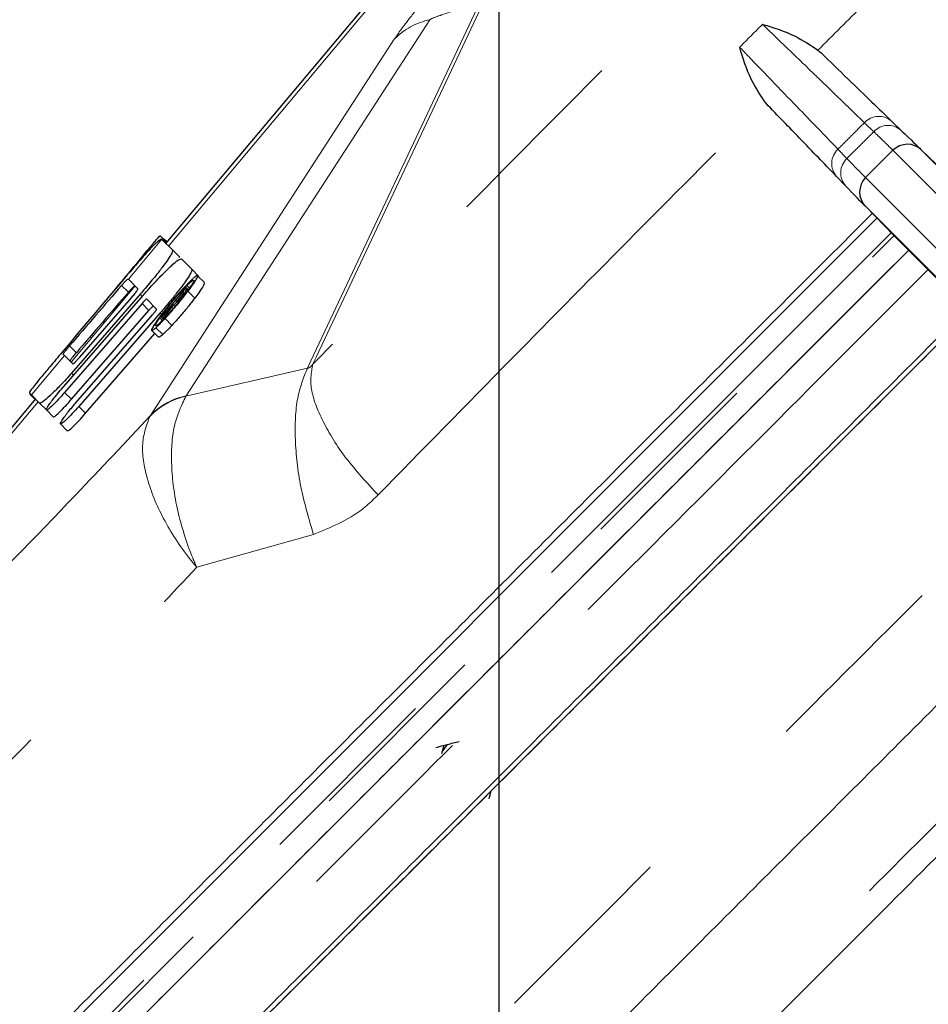
# Model space of a CAD drawing. Units: inches. Extents: x 0.3 to 10.6, y 0.2 to 8.2.
# Drawn here: x 2.8 to 3.3, y 5.4 to 5.9 of the extents above; entities that cross this region are included whole.
import ezdxf

# ---------------------------------------------------------------- set-up
doc = ezdxf.new("R2010")
doc.units = ezdxf.units.IN
doc.header["$MEASUREMENT"] = 0
doc.linetypes.add('PHANTOM', pattern=[0.49999999999999994, 0.25, -0.05, 0.05, -0.05, 0.05, -0.05])
doc.layers.add('DIM', color=7, linetype='Continuous', lineweight=25)
doc.styles.add('SLDTEXTSTYLE0', font='ARIAL.TTF', dxfattribs={"width": 0.948})
doc.dimstyles.new('SLDDIMSTYLE2', dxfattribs={"dimtxt": 0.12, "dimasz": 0.12, "dimexe": 0, "dimexo": 0.0625, "dimgap": 0.03, "dimtad": 0, "dimtih": 1, "dimtoh": 1, "dimdec": 6, "dimlfac": 2, "dimrnd": 1e-09, "dimzin": 12, "dimdsep": 46, "dimlunit": 5, "dimtxsty": 'SLDTEXTSTYLE0', "dimsah": 1, "dimcen": 0.09, "dimadec": 0, "dimazin": 3, "dimtfac": 1, "dimtdec": 3, "dimtofl": 0, "dimtmove": 0, "dimatfit": 3, "dimfxl": 0, "dimfrac": 2, "dimtolj": 1, "dimtzin": 12, "dimarcsym": 0})
doc.dimstyles.new('SLDDIMSTYLE3', dxfattribs={"dimtxt": 0.12, "dimasz": 0.12, "dimexe": 0, "dimexo": 0.0625, "dimgap": 0.03, "dimtad": 0, "dimtih": 1, "dimtoh": 1, "dimdec": 6, "dimlfac": 2, "dimrnd": 1e-09, "dimzin": 12, "dimdsep": 46, "dimlunit": 5, "dimtxsty": 'SLDTEXTSTYLE0', "dimsah": 1, "dimcen": 0.09, "dimadec": 0, "dimazin": 3, "dimtfac": 1, "dimtdec": 3, "dimtmove": 0, "dimatfit": 0, "dimfxl": 0, "dimfrac": 2, "dimtolj": 1, "dimtzin": 12, "dimarcsym": 0})

# ---------------------------------------------------------------- blocks, each defined once
blk = doc.blocks.new('_D')
at = {"layer": 'DIM'}
for p, q in [((3.622686806880744, 6.514246928139062), (1.202466046953484, 6.514246928139061)), ((1.292466046953484, 6.514246928139061), (1.292466046953484, 5.879558399652717)), ((1.063466054047611, 5.667558398694821), (1.022216053904466, 5.667558398694821)), ((1.022216053904466, 5.667558398694821), (1.022216053904466, 5.48339172453729)), ((1.521466076525602, 5.667558398694821), (1.562716076668747, 5.667558398694821)), ((1.562716076668747, 5.667558398694821), (1.562716076668747, 5.48339172453729)), ((1.022216053904466, 5.48339172453729), (1.063466054047611, 5.48339172453729)), ((1.562716076668747, 5.48339172453729), (1.521466076525602, 5.48339172453729)), ((1.292466046953485, 4.82120320206656), (1.292466046953485, 5.455891730552898)), ((3.75180309595906, 4.821203202066561), (1.202466046953486, 4.82120320206656))]:
    blk.add_line(p, q, dxfattribs=at)
for points in [[(1.292466046953484, 6.514246928139061), (1.272466046953484, 6.394246928139061), (1.312466046953484, 6.394246928139061)], [(1.292466046953485, 4.82120320206656), (1.312466046953485, 4.94120320206656), (1.272466046953485, 4.94120320206656)]]:
    blk.add_solid(points, dxfattribs=at)
at = {"layer": 'DIM', "char_height": 0.12, "attachment_point": 1, "style": 'SLDTEXTSTYLE0'}
for s, insert in [('3 3/8"', (1.079882722734187, 5.849746530618407)), ('86mm', (1.063466054047611, 5.638079864768126))]:
    blk.add_mtext(s, dxfattribs=dict(at, insert=insert))
blk = doc.blocks.new('_D_1')
at = {"layer": 'DIM'}
for p, q in [((2.694263536553227, 5.50988615781154), (2.694263536553221, 7.03954503280321)), ((4.210205873736842, 4.993617090955453), (4.210205873736835, 7.039545032803215)), ((2.694263536553222, 6.94954503280321), (3.067451376423468, 6.949545032803211)), ((3.223234712239154, 6.949378366395224), (3.18198471209601, 6.949378366395224)), ((3.18198471209601, 6.949378366395224), (3.18198471209601, 6.765211692237692)), ((3.681234734717146, 6.949378366395224), (3.722484734860291, 6.949378366395224)), ((3.722484734860291, 6.949378366395224), (3.722484734860291, 6.765211692237692)), ((4.210205873736836, 6.949545032803215), (3.837018033866589, 6.949545032803213)), ((3.18198471209601, 6.765211692237692), (3.223234712239154, 6.765211692237692)), ((3.722484734860291, 6.765211692237692), (3.681234734717146, 6.765211692237692))]:
    blk.add_line(p, q, dxfattribs=at)
for points in [[(2.694263536553222, 6.94954503280321), (2.814263536553222, 6.929545032803211), (2.814263536553222, 6.96954503280321)], [(4.210205873736836, 6.949545032803215), (4.090205873736836, 6.969545032803214), (4.090205873736836, 6.929545032803215)]]:
    blk.add_solid(points, dxfattribs=at)
at = {"layer": 'DIM', "char_height": 0.12, "attachment_point": 1, "style": 'SLDTEXTSTYLE0'}
for s, insert in [('3 1/16"', (3.193818045396333, 7.131566498318809)), ('77mm', (3.223234712239154, 6.919899832468529))]:
    blk.add_mtext(s, dxfattribs=dict(at, insert=insert))
blk = doc.blocks.new('_D_2')
at = {"layer": 'DIM'}
for p, q in [((3.016363161069595, 6.056209803622691), (2.107082720425275, 6.056209803622691)), ((2.197082720425275, 6.056209803622691), (2.197082720425275, 5.650539837394533)), ((1.968082727519401, 5.438539836436637), (1.926832727376256, 5.438539836436637)), ((1.926832727376256, 5.438539836436637), (1.926832727376256, 5.254373162279106)), ((2.426082749997392, 5.438539836436637), (2.467332750140537, 5.438539836436637)), ((2.467332750140537, 5.438539836436637), (2.467332750140537, 5.254373162279106)), ((1.926832727376256, 5.254373162279106), (1.968082727519401, 5.254373162279106)), ((2.467332750140537, 5.254373162279106), (2.426082749997392, 5.254373162279106)), ((2.197082720425275, 4.821203202066561), (2.197082720425275, 5.226873168294714)), ((3.900205873736837, 4.821203202066561), (2.107082720425275, 4.821203202066561))]:
    blk.add_line(p, q, dxfattribs=at)
for points in [[(2.197082720425275, 6.056209803622691), (2.177082720425275, 5.936209803622691), (2.217082720425275, 5.936209803622691)], [(2.197082720425275, 4.821203202066561), (2.217082720425275, 4.941203202066561), (2.177082720425275, 4.941203202066561)]]:
    blk.add_solid(points, dxfattribs=at)
at = {"layer": 'DIM', "char_height": 0.12, "attachment_point": 1, "style": 'SLDTEXTSTYLE0'}
for s, insert in [('2 1/2"', (1.984499396205977, 5.620727968360223)), ('63mm', (1.968082727519401, 5.409061302509942))]:
    blk.add_mtext(s, dxfattribs=dict(at, insert=insert))
blk = doc.blocks.new('_D_3')
at = {"layer": 'DIM'}
for p, q in [((3.076363161069595, 5.996209803622691), (3.076363161069595, 4.29716879565798)), ((3.960205873736837, 4.761203202066561), (3.960205873736837, 4.29716879565798)), ((3.076363161069595, 4.387168795657979), (2.836363161069595, 4.387168795657979)), ((3.289284524497343, 4.387002129249991), (3.248034524354198, 4.387002129249991)), ((3.248034524354198, 4.387002129249991), (3.248034524354198, 4.20283545509246)), ((3.747284546975334, 4.387002129249991), (3.788534547118479, 4.387002129249991)), ((3.788534547118479, 4.387002129249991), (3.788534547118479, 4.20283545509246)), ((3.960205873736837, 4.387168795657979), (4.200205873736837, 4.387168795657979)), ((3.248034524354198, 4.20283545509246), (3.289284524497343, 4.20283545509246)), ((3.788534547118479, 4.20283545509246), (3.747284546975334, 4.20283545509246))]:
    blk.add_line(p, q, dxfattribs=at)
for points in [[(3.076363161069595, 4.387168795657979), (2.956363161069595, 4.407168795657979), (2.956363161069595, 4.36716879565798)], [(3.960205873736837, 4.387168795657979), (4.080205873736837, 4.36716879565798), (4.080205873736837, 4.407168795657979)]]:
    blk.add_solid(points, dxfattribs=at)
at = {"layer": 'DIM', "char_height": 0.12, "attachment_point": 1, "style": 'SLDTEXTSTYLE0'}
for s, insert in [('1 3/4"', (3.305701193183919, 4.569190261173577)), ('45mm', (3.289284524497343, 4.357523595323297))]:
    blk.add_mtext(s, dxfattribs=dict(at, insert=insert))

msp = doc.modelspace()

# ---------------------------------------------------------------- linework, layer by layer
at = {"color": 7, "linetype": 'Continuous', "lineweight": 25}
for p, q in [((3.016103435283276, 5.951885467038457), (2.902988603167001, 5.816988878226372)), ((3.242393501594058, 5.917491677101155), (3.243987913756874, 5.916050374483851)), ((3.21652259021083, 5.888585050932932), (3.215081287591302, 5.890179463098399)), ((3.280850313857041, 5.880452768494673), (3.285695402709522, 5.87577392057689)), ((3.281418050262859, 5.865391804228524), (3.267181160463763, 5.851154914429428)), ((3.296311804999093, 5.865521780057016), (3.703303089284803, 5.458530495771307)), ((3.311600104238314, 5.850758041095808), (3.296311804999093, 5.865521780057016)), ((3.256799044114409, 5.846877561983788), (3.25212019620339, 5.851722650829264)), ((3.267051184635272, 5.836261159693194), (3.674042468920982, 5.429269875407486)), ((3.267051184635272, 5.836261159693194), (3.281814923596479, 5.820972860453973)), ((2.738603377647963, 5.29561868558137), (3.273042088844547, 5.830057396777474)), ((2.903351663261362, 5.817421850342821), (2.899912222807015, 5.820861290797167)), ((3.281814923596479, 5.820972860453973), (3.658754169681761, 5.444033614368692)), ((2.900860402860316, 5.819086408674282), (2.900948663824343, 5.819028817569031)), ((2.900948663824343, 5.819028817569031), (2.906427770756049, 5.813549710637324)), ((2.90356162572557, 5.817672243855946), (2.901771172475437, 5.819462697106079)), ((3.289459053242822, 5.81332873080763), (2.756001867922322, 5.279871545487114)), ((2.909990478684419, 5.809987002708954), (2.906427770756049, 5.813549710637324)), ((2.910087551496213, 5.809623980037763), (2.909990478684419, 5.809987002708954)), ((2.911050003668143, 5.808927477725232), (2.916454966141908, 5.803522515251466)), ((2.920017674070279, 5.799959807323096), (2.916454966141908, 5.803522515251466)), ((2.922989700367508, 5.796546606547587), (2.919416660801662, 5.800119646113433)), ((2.920082839475028, 5.799549635442637), (2.920017674070279, 5.799959807323096)), ((2.88347391360084, 5.791522952507092), (2.879915324541494, 5.795081541566439)), ((2.883415175956678, 5.798362350067419), (2.883451880678729, 5.798325645345368)), ((2.888427270693071, 5.793350255331026), (2.883451880678729, 5.798325645345368)), ((2.848625929184497, 5.741061219873547), (2.891085148092766, 5.789819619724301)), ((2.889591743171327, 5.790488220186347), (2.853839415841671, 5.74944741604681)), ((2.913449675623164, 5.794021468385943), (2.900624468434428, 5.778726597959134)), ((2.908062641187004, 5.787161115675087), (2.911916327248831, 5.791756879947263)), ((2.911916327248831, 5.791756879947263), (2.912144658477263, 5.791528548718831)), ((2.913876848806983, 5.793594295202124), (2.913449675623164, 5.794021468385943)), ((2.914627328391871, 5.792843815617236), (2.913876848806983, 5.793594295202124)), ((2.890589936596123, 5.785672908449483), (2.850284068880268, 5.739403080177776)), ((2.858194977465665, 5.757828369795751), (2.885024748502667, 5.788677366419011)), ((2.898131399249134, 5.782773368567932), (2.893004478492647, 5.787900289324419)), ((2.900823310389815, 5.778527756003746), (2.906277960241232, 5.785032770813512)), ((2.906277960241232, 5.785032770813512), (2.90639591733341, 5.784914813721334)), ((2.907773276206124, 5.784180035066983), (2.906973772062248, 5.78497953921086)), ((2.908306138327287, 5.786917618534803), (2.908062641187004, 5.787161115675087)), ((2.853846776808638, 5.735840372249404), (2.894152644524493, 5.782110200521112)), ((2.855912307278515, 5.733774841779529), (2.896016960966171, 5.779804709601157)), ((2.900050729649016, 5.780854038168051), (2.85758982563943, 5.732097323418614)), ((2.90332244495238, 5.780440366223975), (2.901418993705318, 5.777932072688244)), ((2.901662490845602, 5.777688575547961), (2.904018101194233, 5.780828464678764)), ((2.906780969768131, 5.783004832111692), (2.906115794145321, 5.7836700077345)), ((2.900624468434428, 5.778726597959134), (2.900823310389815, 5.778527756003746)), ((2.901418993705318, 5.777932072688244), (2.900823310389815, 5.778527756003746)), ((2.901418993705318, 5.777932072688244), (2.901662490845602, 5.777688575547961)), ((2.8611525335678, 5.728534615490243), (2.897273990232879, 5.770011913254695)), ((2.895565519503251, 5.771720383984322), (2.899127884526921, 5.768158018960653)), ((2.850168455883676, 5.758633056983297), (2.849547790538498, 5.759253722328475)), ((2.856373441941273, 5.760081489048893), (2.852818638094067, 5.7636362928961)), ((2.850168455883676, 5.758633056983297), (2.854510247802887, 5.754291265064087)), ((2.831934454721825, 5.739117868003679), (2.832951533818579, 5.738100788906925)), ((2.834873280403359, 5.735757049342921), (2.832143868797849, 5.738486460948431)), ((2.83506574599555, 5.735986576729953), (2.802733713616442, 5.697428583974236)), ((2.837199802614705, 5.733852520110799), (2.832951533818579, 5.738100788906925)), ((2.840762510543075, 5.730289812182429), (2.837199802614705, 5.733852520110799)), ((2.844359359303871, 5.726692963421633), (2.840796651375501, 5.730255671350004)), ((2.851647422499207, 5.719404900226298), (2.848084714570836, 5.722967608154669)), ((3.047634775319199, 5.555749793369722), (3.046487185633902, 5.551371460437181)), ((3.046868933766436, 5.552349077723029), (3.049513330004684, 5.556231062225844)), ((3.072137177015114, 5.531846888281152), (3.071135160603916, 5.527951973563183))]:
    msp.add_line(p, q, dxfattribs=at)
at = {"color": 8, "linetype": 'PHANTOM', "lineweight": 18}
for p, q in [((3.014864844474163, 5.947291820924876), (2.904410020908718, 5.815567460484656)), ((2.978443030335907, 5.755855480938968), (3.065033084280666, 5.939316596928989)), ((3.067352688959061, 5.940484254792831), (2.981129203973924, 5.757745142488499)), ((3.040427373677579, 5.933351426393773), (2.913534157127657, 5.737652985096243)), ((2.894944660934696, 5.727443708633744), (3.021837877484617, 5.923142149931276)), ((3.271432688918116, 5.875080489976861), (3.266587831252311, 5.879759569088445)), ((3.252813395620962, 5.865985133445224), (3.257492474725757, 5.861140275786399)), ((3.281418050262859, 5.865391804228524), (3.703173113456312, 5.443636741035073)), ((3.267181160463763, 5.851154914429428), (3.688936223657215, 5.429399851235977)), ((3.280423958325148, 5.822413247157866), (2.738846596239711, 5.280835885072421)), ((2.740469396542883, 5.279365093207903), (3.281944899424971, 5.820840596089993)), ((2.900860402860316, 5.81908640867428), (2.883451880678729, 5.798325645345368)), ((2.886987510597416, 5.794790015426681), (2.853704085802364, 5.75509742706461)), ((2.915196981880667, 5.793616867062334), (2.9138446880739, 5.794969160869102)), ((2.890701224969423, 5.789378738388251), (2.889591743171327, 5.790488220186347)), ((2.91799336789284, 5.788441975167264), (2.91443065996447, 5.792004683095634)), ((2.894152644524493, 5.782110200521112), (2.890589936596123, 5.785672908449483)), ((2.900929754561724, 5.779975013255343), (2.900050729649016, 5.780854038168051)), ((2.901126475713395, 5.776853113497689), (2.899781577189934, 5.77819801202115)), ((2.906091963253679, 5.774246950341247), (2.902529255325308, 5.777809658269618)), ((2.901320026111464, 5.769476091703289), (2.897757318183094, 5.77303879963166)), ((2.850168455883676, 5.758633056983297), (2.832951533818579, 5.738100788906925)), ((2.976652288329047, 5.752055002011963), (2.978443030335907, 5.755855480938967)), ((2.98112919705158, 5.757745127795082), (2.979328455963817, 5.753925728961551)), ((2.854956196497285, 5.748330635391196), (2.853839415841671, 5.74944741604681)), ((2.976652301349632, 5.752055025375551), (2.913399751948172, 5.737437518583497)), ((2.853846776808638, 5.735840372249404), (2.850284068880268, 5.739403080177776)), ((2.836487163737266, 5.734565158988238), (2.804155131358158, 5.696007166232519)), ((2.913399751948172, 5.737437518583497), (2.913534157127657, 5.737652985096243)), ((2.8611525335678, 5.728534615490243), (2.85758982563943, 5.732097323418614)), ((2.894605688640978, 5.726883323238934), (2.894944660934696, 5.727443708633744)), ((2.919039337624575, 5.648392324253239), (2.979769074014833, 5.665484941645313))]:
    msp.add_line(p, q, dxfattribs=at)
for centre, radius, start, end in [((3.047817378722542, 5.897866461393755), 0.03624630899301454, 101.764116856054, 135.7867098578081), ((3.274073295836643, 5.872818073401052), 0.01020865037217844, 48.40579804058275, 137.1593159060567), ((3.278918377521197, 5.868139191552996), 0.01020868050589688, 48.40589437271658, 137.1609826216814), ((3.259754891298671, 5.858499668849953), 0.01020865037361436, 132.8406840123439, 221.5942019544576), ((3.264433773139956, 5.853654587172404), 0.01020868050732629, 132.8390172968913, 221.5941056223432), ((2.921640551598629, 5.700752387678176), 0.03759932989322411, 102.6605291193671, 135.9740516782205), ((2.920924162172637, 5.702168020096199), 0.0362463089930431, 101.7641168560725, 135.786709857799)]:
    msp.add_arc(centre, radius, start, end, dxfattribs=at)
at = {"color": 7, "linetype": 'Continuous', "lineweight": 25}
for centre, radius, start, end in [((3.288931059812966, 5.857878794678417), 0.01062500000000059, 46.00000000000214, 134.9999999999983), ((3.27469417001387, 5.843641904879321), 0.01062500000000057, 134.9999999999983, 224.0000000000003)]:
    msp.add_arc(centre, radius, start, end, dxfattribs=at)
for centre, major_axis, ratio, start_param, end_param in [((3.275025713167993, 5.442126914030175), (1.613169759037348, 1.93978706666762), 0.2104085957461098, 1.55579726617893, 1.56840858411375), ((3.220012679406691, 5.376520393154334), (1.616978659448872, 1.94428871977279), 0.2099181529658491, 1.527571116707152, 1.547940000822818), ((3.137264171441137, 5.277837565756697), (1.628132552280921, 1.957472475379664), 0.2084949334995463, 1.479115067480766, 1.495473051367979), ((3.137264171441137, 5.277837565756697), (1.612799932600817, 1.939038361426705), 0.2084949334995463, 1.478424277069667, 1.494938432266405)]:
    msp.add_ellipse(centre, major_axis=major_axis, ratio=ratio, start_param=start_param, end_param=end_param, dxfattribs=at)
at = {"color": 8, "linetype": 'PHANTOM', "lineweight": 18}
for points, knots in [([(3.378645211067397, 6.153242483399443), (3.352008822031309, 6.127212840546766), (3.297960203455902, 6.074395387088925), (3.212825835099038, 5.990012507844047), (3.126767484270345, 5.903878959153721), (3.048104938988604, 5.824344070343336), (3.000358920037234, 5.775458206242486), (2.979330481292835, 5.753927753624881)], [0, 0, 0, 0, 0.2052117659909314, 0.416400753578228, 0.6219231519118554, 0.833486309114182, 1, 1, 1, 1]), ([(3.242393501594058, 5.917491677101155), (3.25024839437352, 5.925330098572926), (3.288523818245825, 5.963525260842532), (3.358231973065151, 6.032662260492024), (3.416835788019294, 6.090041554285665), (3.446553563410841, 6.119138379576293)], [0, 0, 0, 0, 0.1129032793584571, 0.5501565706049681, 0.9999999999999999, 0.9999999999999999, 0.9999999999999999, 0.9999999999999999]), ([(3.021837877484617, 5.923142149931276), (3.023070883611713, 5.92494451160456), (3.025844849831442, 5.928999390398388), (3.034174207943123, 5.939686201710501), (3.042254431883844, 5.949475347157525), (3.047778091021593, 5.956025044517002), (3.048837689808364, 5.957281467334331)], [0, 0, 0, 0, 0.2041934974066396, 0.4593860903421737, 0.896294498176025, 1, 1, 1, 1]), ([(3.064521819342426, 5.941948756990529), (3.06326177558145, 5.941520715200975), (3.057443666742235, 5.93954428089251), (3.049988268318036, 5.937051029876909), (3.043548801884371, 5.934829262208082), (3.041523200991426, 5.933975708273927), (3.041101459904662, 5.933782664197913), (3.04080485924515, 5.933632603795131), (3.040595025182338, 5.93350478764734), (3.040478565365127, 5.933418895263198), (3.040441643404915, 5.933370233399685), (3.040427373677579, 5.933351426393773)], [0, 0, 0, 0, 0.1563669677893291, 0.7220066997931955, 0.9318189994611611, 0.9534251536253998, 0.9683236797771183, 0.983251837474146, 0.9895787272114644, 0.9959723503212246, 1, 1, 1, 1]), ([(3.201616194213181, 5.919047200603041), (3.203600879612868, 5.921032371812023), (3.207570250428915, 5.925002714246664), (3.21154059286191, 5.928972085064348), (3.213525764086746, 5.930956770481528)], [0, 0, 0, 0, 0.4999999978997343, 1, 1, 1, 1]), ([(3.266587831252311, 5.879759569088445), (3.26027934594447, 5.885855690460962), (3.251656466846203, 5.894188295674172), (3.232831982969989, 5.912346636287612), (3.221821801001725, 5.92296153304549), (3.214360195325042, 5.930152594229348), (3.213525764086746, 5.930956770481528)], [0, 0, 0, 0, 0.4987197192462367, 0.6816850056916763, 0.9644028394988616, 1, 1, 1, 1]), ([(3.201616194213181, 5.919047200603041), (3.203998641665253, 5.916575232088361), (3.216768644947814, 5.9033253927186), (3.236992033296898, 5.882356575201681), (3.247680308653417, 5.871296688328975), (3.252813395620962, 5.865985133445224)], [0, 0, 0, 0, 0.1065100939303353, 0.5708979007841614, 0.9999999999999999, 0.9999999999999999, 0.9999999999999999, 0.9999999999999999]), ([(3.013438207540187, 5.686023111852755), (3.036284484445057, 5.709370111178589), (3.079745670265138, 5.753783836892694), (3.147754121382056, 5.822625487831411), (3.192527384982964, 5.867549581807353), (3.215081287591302, 5.890179463098399)], [0, 0, 0, 0, 0.3548303491856572, 0.6750048511087862, 0.9999999999999999, 0.9999999999999999, 0.9999999999999999, 0.9999999999999999]), ([(3.266587831252311, 5.879759569088445), (3.264292239036261, 5.877463682803473), (3.259701054559431, 5.872871910188792), (3.255109281948697, 5.86828072570799), (3.252813395620962, 5.865985133445224)], [0, 0, 0, 0, 0.4999999951287708, 1, 1, 1, 1]), ([(3.257492474725757, 5.861140275786399), (3.25981584058516, 5.863463646824809), (3.264462573469853, 5.868110390067518), (3.269109316713398, 5.872757122951786), (3.271432688918116, 5.875080489976861)], [0, 0, 0, 0, 0.4999998745477756, 1, 1, 1, 1]), ([(3.281418050262859, 5.865391804228524), (3.280289192100079, 5.866497738941823), (3.278895475509917, 5.867863153666526), (3.272624423931416, 5.87392795100526), (3.271432688918116, 5.875080489976861)], [0, 0, 0, 0, 0.8099624921941274, 1, 1, 1, 1]), ([(3.257492474725757, 5.861140275786399), (3.261657219017618, 5.856837248587735), (3.266799111185098, 5.851524629060891), (3.267120151116153, 5.85121395406051), (3.267181160463763, 5.851154914429428)], [0, 0, 0, 0, 0.8099633668324727, 1, 1, 1, 1]), ([(3.29962540830949, 5.803162375740961), (3.277365351946664, 5.780902342364294), (3.222969813096933, 5.726506859684436), (3.139363591251474, 5.642898828059231), (3.051080165017135, 5.554618395343748), (2.971127923147598, 5.474661376825425), (2.900208956261236, 5.40374590548381), (2.841729277360626, 5.345264419437421), (2.795864331887368, 5.299401852157344), (2.76714461795435, 5.270681320860366), (2.75256279001152, 5.256100031901791), (2.752441719588294, 5.255978063538184), (2.752390932644249, 5.255926899923715)], [0, 0, 0, 0, 0.07665413530533727, 0.1873150241415023, 0.2948441559312394, 0.4054956977259304, 0.5128100133924236, 0.6232388936423162, 0.730796502387739, 0.8414915041190767, 0.9335084333868129, 1, 1, 1, 1]), ([(2.979330310348496, 5.753927947284195), (2.979164204669527, 5.753712202505745), (2.978830884178763, 5.753279272362241), (2.978282440775939, 5.75272725366394), (2.977806519113761, 5.752381903699526), (2.97739049349386, 5.752163768501019), (2.977005280354486, 5.752048028480668), (2.976758828391587, 5.75205280903325), (2.976652128633822, 5.752054878742075)], [0, 0, 0, 0, 0.2347281648754347, 0.4710236735916593, 0.620615943587885, 0.6999594453188669, 0.8700994135835274, 1, 1, 1, 1]), ([(2.9793310564639, 5.753928315213329), (2.978675406682189, 5.749971289807314), (2.977364104117193, 5.742057220879955), (2.98398589941273, 5.724512459362274), (2.995974996712177, 5.705003813347163), (3.007616924830828, 5.6923502261832), (3.013437888887432, 5.686023432604175)], [0, 0, 0, 0, 0.2499991417999728, 0.4999994281002217, 0.7499997141669884, 1, 1, 1, 1]), ([(2.976652059303993, 5.752054884223283), (2.974686588340131, 5.747221406396616), (2.970755635880383, 5.737554424842979), (2.969781612386703, 5.71536311399925), (2.972456352646611, 5.690317689779757), (2.977331500322005, 5.673762524028518), (2.979769074014184, 5.665484941647055)], [0, 0, 0, 0, 0.2499989224676321, 0.4999991845604234, 0.7499996072047572, 1, 1, 1, 1]), ([(2.913399751948172, 5.737437518583497), (2.9110981368724, 5.732659437954416), (2.906516649696472, 5.723148414430931), (2.905252307263101, 5.701765857098777), (2.908453752086033, 5.677741043429924), (2.914216713994941, 5.65954736776027), (2.918271746757104, 5.650096276722585), (2.918996855944045, 5.64848662809075), (2.919039337624576, 5.648392324253238)], [0, 0, 0, 0, 0.2360628346997488, 0.469895622979909, 0.7065524827335505, 0.9493758979731847, 0.9970341060792167, 0.9999999999999999, 0.9999999999999999, 0.9999999999999999, 0.9999999999999999]), ([(2.894944660934696, 5.727443708633744), (2.881915360190405, 5.713527228227393), (2.846320634730477, 5.675508818095177), (2.793193592957438, 5.621195243322983), (2.739219533055293, 5.569063198060913), (2.695161049039279, 5.530318962939893), (2.665705441254576, 5.508414488879048), (2.647255255958135, 5.498419010984206), (2.641214774982347, 5.498198783526886), (2.638194541355683, 5.498088670048376)], [0, 0, 0, 0, 0.09791078691714449, 0.2674823191419599, 0.4370558273063391, 0.6061196006596524, 0.7751771442549632, 0.8875888274981355, 1, 1, 1, 1]), ([(2.919039337624576, 5.648392324253238), (2.918968630786918, 5.648475806392012), (2.917810758322055, 5.649842883084943), (2.911248046001958, 5.657888241907368), (2.900984857428631, 5.673553235853878), (2.892480924988194, 5.694602212059777), (2.889598669330852, 5.713654031177255), (2.892931384132203, 5.722459560921505), (2.894605688640978, 5.726883323238934)], [0, 0, 0, 0, 0.003091447773828792, 0.05062455587653374, 0.2934481642484988, 0.5301007607633985, 0.7639298704451634, 1, 1, 1, 1]), ([(2.838801345258761, 5.175958372596722), (2.838335023839899, 5.175492083601704), (2.836268382388569, 5.173425585846242), (2.848757788471761, 5.185914161969954), (2.876243402325703, 5.213400968235165), (2.919526371378574, 5.256682805051557), (2.97639194030735, 5.313549212948975), (3.044872271452426, 5.38202910129499), (3.124032355538101, 5.461189135753545), (3.210268490143332, 5.547425790233412), (3.297744079241284, 5.634900612400108), (3.355821518308876, 5.692978447502344), (3.382815335392007, 5.719972448658444)], [0, 0, 0, 0, 0.03225172860073141, 0.1429330854372029, 0.2505258444968463, 0.3612504040262435, 0.4689473373966827, 0.5797706925195795, 0.6876267345336081, 0.7986063635813545, 0.906394237237898, 1, 1, 1, 1]), ([(2.979769074014169, 5.66548494164705), (2.988756680674777, 5.669159254533913), (3.001132892202236, 5.674218896685944), (3.01079304022055, 5.68348600170766), (3.013437987304455, 5.686023333677831)], [0, 0, 0, 0, 0.726200149429178, 1, 1, 1, 1]), ([(3.445940007318474, 5.656847776731978), (3.427255059859931, 5.638162789575452), (3.384396644190456, 5.59530428284912), (3.319358728221193, 5.53026643520807), (3.251488631718744, 5.462396450530854), (3.210406842156681, 5.421314553852036), (3.189645373227698, 5.40055303078955)], [0, 0, 0, 0, 0.2059552157159692, 0.4724077637379215, 0.7333711618433914, 1, 1, 1, 1]), ([(2.643305700107564, 5.397724868369009), (2.646462259655038, 5.39848876421439), (2.65277537404268, 5.400016554765972), (2.671489429656906, 5.411087730500171), (2.702559327945898, 5.434891892009281), (2.751113772214352, 5.478133069303758), (2.810847630640535, 5.536020581379037), (2.868359909337375, 5.594698474584661), (2.906197950487109, 5.634787129131705), (2.919039337624576, 5.648392324253238)], [0, 0, 0, 0, 0.1000263500982611, 0.2000525510295247, 0.3769612170740316, 0.5538761810925826, 0.731352534999471, 0.9088270429243622, 1, 1, 1, 1]), ([(3.204150751910431, 5.397656527480055), (3.220442249215786, 5.413947898691389), (3.253247667226474, 5.446753062792508), (3.313906120578188, 5.507411476639095), (3.381316168428138, 5.574822148044539), (3.431601096466676, 5.625106683162652), (3.454641188693504, 5.648146595356948)], [0, 0, 0, 0, 0.2142415191017461, 0.4314080196341032, 0.7394763763602376, 1, 1, 1, 1])]:
    msp.add_open_spline(points, degree=3, knots=knots, dxfattribs=at)
at = {"color": 7, "linetype": 'Continuous', "lineweight": 25}
for points, knots in [([(3.213525764086746, 5.930956770481528), (3.213584423591875, 5.930938728251409), (3.219150605137573, 5.929226706847357), (3.229422182725771, 5.926179346627825), (3.238504667581409, 5.920096262270097), (3.242393501594058, 5.917491677101155)], [0, 0, 0, 0, 0.006053592551482728, 0.5744234471651816, 1, 1, 1, 1]), ([(3.215081287591302, 5.890179463098399), (3.212476702422243, 5.894068297111952), (3.206393618065946, 5.90315078196716), (3.203346257847131, 5.913422359554176), (3.201634236443275, 5.918988541098008), (3.201616194213181, 5.919047200603041)], [0, 0, 0, 0, 0.425576552957768, 0.9939464074577163, 1, 1, 1, 1]), ([(3.243987913756874, 5.916050374483851), (3.248813877677058, 5.911389995298507), (3.264457946081571, 5.896282694047954), (3.274148885819158, 5.886924262326034), (3.280850313857041, 5.880452768494673)], [0, 0, 0, 0, 0.3084852223473587, 1, 1, 1, 1]), ([(3.25212019620339, 5.851722650829264), (3.246708340856833, 5.857326791094473), (3.237598314399652, 5.866760499650318), (3.22260788315841, 5.882283545617416), (3.21652259021083, 5.888585050932932)], [0, 0, 0, 0, 0.5940548440768614, 1, 1, 1, 1]), ([(3.285695402709522, 5.87577392057689), (3.286960407082265, 5.87455232005405), (3.293616994813483, 5.868124128003495), (3.295105871447617, 5.866686336550838), (3.296311804999093, 5.865521780057016)], [0, 0, 0, 0, 0.1900379629656999, 1, 1, 1, 1]), ([(3.267051184635272, 5.836261159693194), (3.26698862669976, 5.836325940331784), (3.26665943691341, 5.83666682633454), (3.261211597499331, 5.842308229192482), (3.256799044114409, 5.846877561983788)], [0, 0, 0, 0, 0.1900360767758003, 1, 1, 1, 1]), ([(3.270653370743468, 5.832530986782242), (3.239292605569436, 5.801170227381138), (3.177443718891833, 5.739321352088751), (3.087416972778025, 5.649294581125989), (3.003762906482982, 5.565640536729549), (2.927335062543904, 5.489212680592447), (2.861605538657884, 5.423483157560217), (2.807698354226796, 5.369575983334602), (2.765517843096498, 5.327395453700716), (2.750654328539261, 5.312531949366051), (2.743048310989915, 5.30492593704784)], [0, 0, 0, 0, 0.1253959329705726, 0.2473026026339202, 0.372753314251604, 0.4947865193043328, 0.6203575124411392, 0.7425354821628771, 0.8682492196941747, 1, 1, 1, 1]), ([(2.891118874220362, 5.810607410821584), (2.892091794416819, 5.811769065190932), (2.893787761572727, 5.813794028455237), (2.896196321882008, 5.816660988629129), (2.897980714331872, 5.818770813990358), (2.899186416650263, 5.820162729133871), (2.899788668389217, 5.820810330580098), (2.899874644135672, 5.820845791414118), (2.899912222807015, 5.820861290797167)], [0, 0, 0, 0, 0.2267268975644716, 0.3952239587893439, 0.5645607895145672, 0.717248923241021, 0.8764138699179839, 1, 1, 1, 1]), ([(2.900860402860316, 5.819086408674282), (2.900263173755548, 5.818877852463198), (2.899070099269394, 5.818461223246061), (2.894408936644466, 5.813760573435371), (2.888609674269273, 5.807264833694367), (2.884066683313475, 5.801932017463499), (2.882124891785684, 5.799652634238412)], [0, 0, 0, 0, 0.2623649719076007, 0.5241220689752181, 0.7965974962931612, 1, 1, 1, 1]), ([(2.750834111830452, 5.274699551291752), (2.75088766150435, 5.274753440524807), (2.751017244199144, 5.274883844905105), (2.765159828678677, 5.289026344726097), (2.793588797647472, 5.317452276165713), (2.838263791847595, 5.362129021023565), (2.896190525443415, 5.420057850119862), (2.965482154128433, 5.489345506352768), (3.044598699808357, 5.568465027901613), (3.131023515978745, 5.654889020341753), (3.213694729098532, 5.737559249042985), (3.267175966273998, 5.791041409997085), (3.28946097769976, 5.813326806350692)], [0, 0, 0, 0, 0.06550783382756502, 0.1585197634190398, 0.2676754931372662, 0.3768321394531893, 0.4857391687999223, 0.594640557393335, 0.7037690091976541, 0.8128913771077103, 0.9220340063313651, 1, 1, 1, 1]), ([(2.906427770756049, 5.813549710637324), (2.906469961262741, 5.813174627317276), (2.906542671085286, 5.812528220251379), (2.904606103611709, 5.809287256497063), (2.901650315725502, 5.805155987527532), (2.897379413660568, 5.799696096582083), (2.89321283629567, 5.79468007301538), (2.890445880500027, 5.791476987349949), (2.889591743171327, 5.790488220186347)], [0, 0, 0, 0, 0.2220643139635464, 0.3826988137242271, 0.5439825527438211, 0.693758038553677, 0.9054655331691837, 1, 1, 1, 1]), ([(2.891085148092766, 5.789819619724301), (2.893479283492683, 5.792511888359642), (2.898255614845295, 5.79788299940586), (2.904342204585909, 5.804041032540727), (2.909276014262839, 5.808513511162817), (2.910455278081161, 5.80878869645287), (2.911050003668143, 5.808927477725232)], [0, 0, 0, 0, 0.2378509906409997, 0.4745158289243481, 0.7349881534252285, 1, 1, 1, 1]), ([(2.916454966141908, 5.803522515251466), (2.91647699271085, 5.803098096545705), (2.916515417404197, 5.802357710756929), (2.914319095758037, 5.798745338344513), (2.911056925468847, 5.794212013409038), (2.906888197777004, 5.788922022211761), (2.903135960371637, 5.784417314896626), (2.900849311652336, 5.781776357736381), (2.900050729649016, 5.780854038168051)], [0, 0, 0, 0, 0.2356289554327539, 0.4110476933718683, 0.587247004165319, 0.7465622908469668, 0.9114902119491721, 1, 1, 1, 1]), ([(2.91443065996447, 5.792004683095634), (2.915453892142123, 5.793389975450355), (2.91749994559379, 5.796160003862132), (2.919242211467364, 5.798997712526217), (2.91966208178713, 5.800342883595774), (2.918865413100614, 5.800157492487093), (2.917695751479127, 5.799175850797713), (2.917236048642835, 5.798790043945081)], [0, 0, 0, 0, 0.215211815297299, 0.4303372070832752, 0.6509258487246072, 0.8628061531048881, 1, 1, 1, 1]), ([(2.879915324541494, 5.795081541566439), (2.880336633056281, 5.795559046249084), (2.881180965799433, 5.796516000178131), (2.882200008646755, 5.797566473399452), (2.883014183578844, 5.798287891825114), (2.883325067033294, 5.798428529521261), (2.883404641697735, 5.79837008683174), (2.883415175956678, 5.798362350067418)], [0, 0, 0, 0, 0.2138230943332207, 0.4285169500526973, 0.6318049053427153, 0.9512575705322182, 1, 1, 1, 1]), ([(2.886977661971578, 5.794799864052519), (2.886851542062668, 5.794798870663035), (2.886645699256484, 5.794797249332344), (2.885722449629658, 5.793973668526042), (2.884660196741663, 5.792869211921982), (2.883842443166972, 5.791941180146849), (2.88347391360084, 5.791522952507092)], [0, 0, 0, 0, 0.3584197547434677, 0.5849839945705538, 0.8129685113560263, 1, 1, 1, 1]), ([(2.899781577189934, 5.77819801202115), (2.900557651376411, 5.779275096044349), (2.902112337968986, 5.781432786789798), (2.90528741065732, 5.78539814294355), (2.908706997668307, 5.789453763439258), (2.911705409595065, 5.792791953214534), (2.913267412882627, 5.79438165065121), (2.9138446880739, 5.794969160869102)], [0, 0, 0, 0, 0.212035291754561, 0.42476406378167, 0.630291097391333, 0.8633653468157069, 0.9999999999999999, 0.9999999999999999, 0.9999999999999999, 0.9999999999999999]), ([(2.917236048642835, 5.798790043945081), (2.916909273941925, 5.798496259729523), (2.916255643334257, 5.797908618290931), (2.914725815902838, 5.796418144395479), (2.913356426510787, 5.794969850374259), (2.912460741297986, 5.794022555509756)], [0, 0, 0, 0, 0.2569683598863928, 0.5140005782465678, 1, 1, 1, 1]), ([(2.9138446880739, 5.794969160869102), (2.914642223069114, 5.795741199654416), (2.916240273701526, 5.797288162579581), (2.917399805661938, 5.797987034129135), (2.917617807698728, 5.797533619883684), (2.916791162435536, 5.795939015817551), (2.915635267151576, 5.79425529135698), (2.915196981880664, 5.793616867062337)], [0, 0, 0, 0, 0.2109747244624547, 0.4227379285840114, 0.6255048929650651, 0.8580012465489466, 1, 1, 1, 1]), ([(2.92281877486454, 5.79637568104462), (2.922910513338837, 5.7963660364489), (2.923223985833001, 5.796333080641657), (2.922296882122051, 5.794568919194958), (2.920464753691423, 5.791758526794621), (2.91871153733447, 5.7894057445762), (2.91799336789284, 5.788441975167264)], [0, 0, 0, 0, 0.1350365343121786, 0.4614229693570244, 0.7793828674724362, 1, 1, 1, 1]), ([(2.885024748502667, 5.788677366419011), (2.885557234781846, 5.7892930148238), (2.886356971352762, 5.790217651877161), (2.887354921584257, 5.791470824469984), (2.887937169122267, 5.792263869281627), (2.888345687823725, 5.792908369862986), (2.888479044106892, 5.793240871129501), (2.888441297583325, 5.793320620039916), (2.888427270693071, 5.793350255331026)], [0, 0, 0, 0, 0.2776391821359088, 0.4169839039158798, 0.5571138021116345, 0.685605008720117, 0.8831684716249283, 0.9999999999999999, 0.9999999999999999, 0.9999999999999999, 0.9999999999999999]), ([(2.912460741297986, 5.794022555509756), (2.911202827062246, 5.79263796758037), (2.908688674413678, 5.789870636302182), (2.904379071690511, 5.784753285651764), (2.901872092775673, 5.781523861939935), (2.900523500364132, 5.779786640982211)], [0, 0, 0, 0, 0.3163239807359969, 0.6322265472294288, 1, 1, 1, 1]), ([(2.915196981880664, 5.793616867062337), (2.914418369284973, 5.792536934945081), (2.912858320203784, 5.790373153988294), (2.909677626818381, 5.786403620187174), (2.906438000695674, 5.782563801513864), (2.90344699595072, 5.779210971476513), (2.901870643402403, 5.777599455840502), (2.90114783620137, 5.776860525258297)], [0, 0, 0, 0, 0.2126121283035838, 0.4259953630917204, 0.6313016127294329, 0.830940198236323, 1, 1, 1, 1]), ([(2.902529255325308, 5.777809658269618), (2.903790906031674, 5.779197234995539), (2.906313284432057, 5.781971373308684), (2.910403593078242, 5.786843110884901), (2.913059455102004, 5.790194765013455), (2.914299627447424, 5.791831727085598), (2.91443065996447, 5.792004683095634)], [0, 0, 0, 0, 0.3170804392340517, 0.6339289052607746, 0.9613221362833227, 1, 1, 1, 1]), ([(2.911961167354437, 5.790772146387931), (2.911876635305596, 5.79064422919032), (2.911707495934608, 5.790388280888588), (2.91123971926487, 5.789776248687089), (2.910831274818675, 5.789275628040617), (2.910577796170684, 5.788972817980927), (2.910546554054297, 5.788935495598142)], [0, 0, 0, 0, 0.2785299482161028, 0.557307919170062, 0.9454366763343253, 1, 1, 1, 1]), ([(2.910939062309055, 5.788936208074025), (2.911110700417312, 5.789142577533005), (2.911454021412762, 5.789555370291019), (2.912081254707511, 5.790336457936227), (2.912478322614999, 5.790860989167497), (2.912733748181437, 5.791198409251907)], [0, 0, 0, 0, 0.2628780674876379, 0.525824717648738, 1, 1, 1, 1]), ([(2.912144658477263, 5.791528548718831), (2.912167368980684, 5.791491752340633), (2.912210925491479, 5.791421180508097), (2.912207156965337, 5.791232735348961), (2.912044051792802, 5.790927338541016), (2.911961167354437, 5.790772146387931)], [0, 0, 0, 0, 0.3488840455148799, 0.6691252683188322, 1, 1, 1, 1]), ([(2.912733748181437, 5.791198409251907), (2.912862132302304, 5.791373455720023), (2.913118953020835, 5.791723620206207), (2.913535775974993, 5.792325436455717), (2.913713880070369, 5.792633504099737), (2.913830426295476, 5.792835094753295)], [0, 0, 0, 0, 0.2567748994045265, 0.5136547551245987, 0.9999999999999999, 0.9999999999999999, 0.9999999999999999, 0.9999999999999999]), ([(2.913830426295476, 5.792835094753295), (2.913893148798315, 5.792990469482698), (2.914013735880546, 5.793289185006198), (2.913967890064045, 5.793472075599766), (2.913907241888739, 5.79355349358661), (2.913876848806983, 5.793594295202124)], [0, 0, 0, 0, 0.350962717914831, 0.6747430062458466, 1, 1, 1, 1]), ([(2.893004478492647, 5.787900289324419), (2.892919644975067, 5.787916769425918), (2.892794717213186, 5.787941038397129), (2.892146001781218, 5.787365670958074), (2.891443178494248, 5.786639512831297), (2.890887151601035, 5.786009611706461), (2.890589936596123, 5.785672908449483)], [0, 0, 0, 0, 0.401366954287699, 0.5910620792648236, 0.7814089793071217, 1, 1, 1, 1]), ([(2.90639591733341, 5.784914813721334), (2.906407132807822, 5.784886295240653), (2.906436298676685, 5.78481213286132), (2.906293306249627, 5.784498950132865), (2.906027170945852, 5.784101643772794), (2.90593574077965, 5.783965150094506)], [0, 0, 0, 0, 0.2908575413385679, 0.7563757534733898, 1, 1, 1, 1]), ([(2.91799336789284, 5.788441975167264), (2.916845311397214, 5.786956078271566), (2.914549279767379, 5.783984389783941), (2.91026574121034, 5.778853953166101), (2.907542290715964, 5.77584781717822), (2.906091963253679, 5.774246950341247)], [0, 0, 0, 0, 0.3185690216751388, 0.6371154667373388, 1, 1, 1, 1]), ([(2.906115794145321, 5.7836700077345), (2.906214667155492, 5.78381093018356), (2.906412460349432, 5.784092842317612), (2.90672963717682, 5.784563247164721), (2.906880194582814, 5.784819973484242), (2.906973772062248, 5.78497953921086)], [0, 0, 0, 0, 0.2744576639346145, 0.5490462751866672, 1, 1, 1, 1]), ([(2.906973772062248, 5.78497953921086), (2.907030727051606, 5.784991787344702), (2.907186005907472, 5.785025179962818), (2.907665379310282, 5.785401148577065), (2.908182811789382, 5.785905102378128), (2.908364676491562, 5.786082229658777)], [0, 0, 0, 0, 0.2730782243831915, 0.744504998100312, 1, 1, 1, 1]), ([(2.908992077344859, 5.787238708217653), (2.908852009724435, 5.787124430682696), (2.908576202121159, 5.786899406419922), (2.908402124230743, 5.786862957811173), (2.908338306946599, 5.786899299594767), (2.908306138327287, 5.786917618534803)], [0, 0, 0, 0, 0.3385093895187681, 0.6665599310285232, 1, 1, 1, 1]), ([(2.908364676491562, 5.786082229658777), (2.908562771407963, 5.786283289828992), (2.909045234978326, 5.786772975325938), (2.909945468259513, 5.787764903980561), (2.910619908114591, 5.788559971305502), (2.910939062309055, 5.788936208074025)], [0, 0, 0, 0, 0.2684530151956591, 0.653821928092462, 0.9999999999999999, 0.9999999999999999, 0.9999999999999999, 0.9999999999999999]), ([(2.910546554054297, 5.788935495598142), (2.910289407725718, 5.788632979866589), (2.909864676528561, 5.788133311566711), (2.909320000765975, 5.787547546867683), (2.909099874436513, 5.787340231640866), (2.908992077344859, 5.787238708217653)], [0, 0, 0, 0, 0.4391501033051998, 0.7253486765250045, 1, 1, 1, 1]), ([(2.774200165610893, 5.233909876876922), (2.774051901286856, 5.233761612552887), (2.771401969573894, 5.231111680839978), (2.781213826092964, 5.240923537359201), (2.804270231887891, 5.263979943154189), (2.844735325377586, 5.304445036643226), (2.898207251564997, 5.357916962831012), (2.964794298368151, 5.42450400963423), (3.041244025021238, 5.500953736286918), (3.126707670451097, 5.586417381717211), (3.206345049417079, 5.66605476068341), (3.272884610282746, 5.732594321548855), (3.308162846635009, 5.767872557901083), (3.323802660083106, 5.783512371349164)], [0, 0, 0, 0, 0.006371676009648215, 0.113881113561093, 0.2245012804961029, 0.3320574845280075, 0.4427477327107595, 0.5501508657248647, 0.6606870633987051, 0.7679879374222048, 0.8784146946890385, 0.9460978866940655, 1, 1, 1, 1]), ([(2.772068116877543, 5.235189975369894), (2.773813499520966, 5.236935357386665), (2.777362554466656, 5.240484411058125), (2.804904525091056, 5.268026386684876), (2.846959514979834, 5.310081371601854), (2.901572044116377, 5.364693896862237), (2.968919192403256, 5.432041049166761), (3.046006562456727, 5.509128419384322), (3.132014469479225, 5.5951363265878), (3.223031538874546, 5.686153395857979), (3.287040096136768, 5.750161952959459), (3.318992518431558, 5.782114375778886), (3.319832963344663, 5.78295482070579)], [0, 0, 0, 0, 0.1153714125374438, 0.2345958256203908, 0.3421971047035263, 0.4529126833387348, 0.560390405034033, 0.6709882998902892, 0.7786154162017616, 0.8893781333695546, 0.9970903118320757, 0.9999999999999999, 0.9999999999999999, 0.9999999999999999, 0.9999999999999999]), ([(3.321539036392207, 5.781248747658245), (3.321171071502075, 5.780880782768113), (3.289340077518826, 5.749049788784864), (3.225955319775433, 5.685665031041471), (3.134841479748035, 5.594551191014073), (3.049360793111518, 5.509070504377555), (2.97220149361766, 5.431911204883697), (2.905173620451456, 5.364883331717492), (2.850518122601141, 5.310227833867178), (2.808595701607738, 5.268305412873773), (2.781005421575024, 5.240715132841061), (2.777362394372174, 5.237072105638211), (2.775540880579952, 5.235250591845988)], [0, 0, 0, 0, 0.001278109311468526, 0.1105635099824496, 0.219764156859844, 0.328963937645591, 0.4380131660537999, 0.5470530569233011, 0.6562230175253222, 0.765385980693195, 0.8826929780591204, 0.9999999999999999, 0.9999999999999999, 0.9999999999999999, 0.9999999999999999]), ([(2.894152644524493, 5.782110200521112), (2.894465323395805, 5.782464196591609), (2.89502744185373, 5.783100593046619), (2.895721481391974, 5.783814551674419), (2.896246660392741, 5.784278227512621), (2.896481572163021, 5.784388697784109), (2.896546590419042, 5.784349878334131), (2.896567186421018, 5.784337581396048)], [0, 0, 0, 0, 0.2295452976224974, 0.4126650712987921, 0.5957552078837602, 0.8719463263639768, 1, 1, 1, 1]), ([(2.896016960966171, 5.779804709601157), (2.89638858248757, 5.780243801275912), (2.896939968266151, 5.780895294504942), (2.897578693734985, 5.781720097948702), (2.897940508674931, 5.782236066559044), (2.898166979641144, 5.782641541449898), (2.898144752210761, 5.782723895182479), (2.898131399249134, 5.782773368567932)], [0, 0, 0, 0, 0.2959121767784329, 0.439053597783555, 0.5828366226506303, 0.7493922386070043, 1, 1, 1, 1]), ([(2.900523500364132, 5.779786640982211), (2.900102033934638, 5.779223707396152), (2.899258943204245, 5.778097629362365), (2.89782059409671, 5.776090763347537), (2.897087279559891, 5.774942633070204), (2.896606393983691, 5.774189723831062)], [0, 0, 0, 0, 0.2560084243770334, 0.5121127434844822, 1, 1, 1, 1]), ([(2.90593574077965, 5.783965150094506), (2.905651977080771, 5.783568159638163), (2.905122184588068, 5.782826970528083), (2.904206895675063, 5.781609652333104), (2.903617505286835, 5.780830450082334), (2.90332244495238, 5.780440366223975)], [0, 0, 0, 0, 0.3654715413232734, 0.682342666291389, 1, 1, 1, 1]), ([(2.904018101194233, 5.780828464678764), (2.904258395270745, 5.781149393707087), (2.904743988674159, 5.781797936614922), (2.905458670656373, 5.782760089765404), (2.905896456244768, 5.783366290852707), (2.906115794145321, 5.7836700077345)], [0, 0, 0, 0, 0.3283188716832092, 0.6634765226837952, 1, 1, 1, 1]), ([(2.90114783620137, 5.776860525258297), (2.900352448621803, 5.776090484168103), (2.898758912918321, 5.774547729413196), (2.89759562315592, 5.773842987999106), (2.897375024832769, 5.774293165852847), (2.898187016437956, 5.775872947556443), (2.899342513933527, 5.777557804130692), (2.899781577189934, 5.77819801202115)], [0, 0, 0, 0, 0.2103533599477477, 0.4214367913642508, 0.6244733774377763, 0.8573082655722688, 0.9999999999999999, 0.9999999999999999, 0.9999999999999999, 0.9999999999999999]), ([(2.897757318183094, 5.77303879963166), (2.898084696969191, 5.773333762849512), (2.8987395493863, 5.773923774739016), (2.900266259224545, 5.775412291739381), (2.90163489339754, 5.776862191612107), (2.902529255325308, 5.777809658269618)], [0, 0, 0, 0, 0.2572947933458495, 0.5146641275704026, 1, 1, 1, 1]), ([(2.906091963253679, 5.774246950341247), (2.905612224364799, 5.773734690517704), (2.904652643401373, 5.772710060690114), (2.90295116431514, 5.77097249595876), (2.90196465900528, 5.770067477156312), (2.901320026111464, 5.769476091703289)], [0, 0, 0, 0, 0.2573197442935503, 0.5146948347549932, 1, 1, 1, 1]), ([(2.896606393983691, 5.774189723831062), (2.896169898621378, 5.773410875872397), (2.895296965620456, 5.771853282952702), (2.895630535630131, 5.771341027230688), (2.897025801771715, 5.772454843188926), (2.897757318183094, 5.77303879963166)], [0, 0, 0, 0, 0.3223915004062193, 0.6447403666091048, 1, 1, 1, 1]), ([(2.901320026111464, 5.769476091703289), (2.900596062132449, 5.768870926628168), (2.899466752250037, 5.767926930905126), (2.899346494675718, 5.768226087703275), (2.899303330336274, 5.768333464770006)], [0, 0, 0, 0, 0.6410676026928364, 1, 1, 1, 1]), ([(2.84893276032844, 5.760300336267284), (2.846801426825988, 5.757760466448904), (2.843213509751582, 5.753484813540691), (2.83838037945192, 5.747707712461421), (2.835028923582207, 5.743645940163362), (2.832610272175378, 5.740564360151567), (2.831853944490599, 5.739355068517328), (2.831919724914543, 5.739161265194322), (2.831934454721825, 5.739117868003678)], [0, 0, 0, 0, 0.2382147101215606, 0.401014024710973, 0.5641635527653406, 0.7219952152753536, 0.9377480919551922, 1, 1, 1, 1]), ([(2.849547790538498, 5.759253722328474), (2.849536320368418, 5.759325553586096), (2.849518861477126, 5.759434888853953), (2.849878950580016, 5.760007993105603), (2.850352472561494, 5.760654867635855), (2.851029984687095, 5.761512087038656), (2.851887524135801, 5.762548893891526), (2.852498292106382, 5.76326217767096), (2.852818638094067, 5.7636362928961)], [0, 0, 0, 0, 0.2833602568887261, 0.4313062392777986, 0.5563898341052719, 0.6819127671481603, 0.8331641905171817, 1, 1, 1, 1]), ([(2.856373441941273, 5.760081489048893), (2.855883483225583, 5.759508152679866), (2.855149990021142, 5.758649838872858), (2.854225344134732, 5.757507933352363), (2.853681993400765, 5.756798741990974), (2.853255075285677, 5.756184536870391), (2.853064566675222, 5.755817558318631), (2.853092149625076, 5.755734560605469), (2.853104691727115, 5.755696821139857)], [0, 0, 0, 0, 0.2513515639604879, 0.3762861200075847, 0.5018229176238282, 0.6195170274457363, 0.8269925337487821, 0.9999999999999999, 0.9999999999999999, 0.9999999999999999, 0.9999999999999999]), ([(2.854510247802887, 5.754291265064087), (2.85461682214532, 5.754293134125596), (2.854794321610927, 5.754296247045756), (2.855662067211028, 5.755080805026006), (2.856774365474104, 5.756230243261954), (2.857677085712632, 5.757245764160242), (2.858194977465665, 5.757828369795751)], [0, 0, 0, 0, 0.3101524929755484, 0.5165586810379487, 0.72264909827065, 0.9999999999999999, 0.9999999999999999, 0.9999999999999999, 0.9999999999999999]), ([(2.853839415841671, 5.74944741604681), (2.851929051974836, 5.747303428257468), (2.848119861810745, 5.743028401211116), (2.843306136842217, 5.738195779106011), (2.839344225338677, 5.734673400729389), (2.837570974210117, 5.733612936572501), (2.837239053691246, 5.733827184357967), (2.837199802614705, 5.733852520110799)], [0, 0, 0, 0, 0.2178478196344808, 0.4343799556863113, 0.6736757933445885, 0.9614107122501584, 1, 1, 1, 1]), ([(2.8407966513755, 5.730255671350004), (2.840785995982438, 5.730457351297512), (2.840767603350393, 5.73080547783246), (2.841817447074062, 5.732520312369717), (2.843351518510237, 5.734647006067076), (2.845482626372426, 5.737354818897433), (2.8473060895761, 5.739534993144073), (2.848414993882039, 5.74081730001029), (2.848625929184497, 5.741061219873547)], [0, 0, 0, 0, 0.2364531734925113, 0.4081497688899263, 0.5804586476859658, 0.7403772423175845, 0.9506146701539495, 1, 1, 1, 1]), ([(2.850284068880268, 5.739403080177776), (2.849125751173053, 5.738094866504498), (2.846811076882898, 5.735480654068043), (2.843867858347047, 5.732476898759638), (2.841571825341449, 5.730398660664276), (2.841057306440501, 5.730303752026914), (2.840796651375501, 5.730255671350004)], [0, 0, 0, 0, 0.2440400642357429, 0.4876669491764039, 0.7404522857788993, 1, 1, 1, 1]), ([(2.844359359303871, 5.726692963421633), (2.84458915507853, 5.726724954868809), (2.845048257258976, 5.726788869634762), (2.847143118182129, 5.728639125290488), (2.85007893029546, 5.731594357768826), (2.852556269374572, 5.734386089747936), (2.853846776808638, 5.735840372249404)], [0, 0, 0, 0, 0.2392600495193152, 0.478010575221785, 0.7280827485993493, 1, 1, 1, 1]), ([(2.848084714570836, 5.722967608154669), (2.84808139805789, 5.72318558519), (2.84807572161342, 5.723558668171072), (2.84921657694671, 5.725384551532285), (2.850813778559568, 5.727583185366533), (2.852852381148341, 5.730163263055453), (2.854601777946996, 5.732259148203195), (2.855630495752886, 5.733448912470768), (2.855912307278515, 5.733774841779529)], [0, 0, 0, 0, 0.2449192436556482, 0.4191964598727418, 0.5939421749109012, 0.758925997388064, 0.9339591167990704, 1, 1, 1, 1]), ([(2.85758982563943, 5.732097323418614), (2.856448012217149, 5.730809127561627), (2.854167739716144, 5.728236520223788), (2.851258691139397, 5.725274496218365), (2.848911263744283, 5.723142458721137), (2.84836619715105, 5.723027153781453), (2.848084714570836, 5.722967608154669)], [0, 0, 0, 0, 0.2386024362161552, 0.4765039220594295, 0.7296568372007858, 1, 1, 1, 1]), ([(2.851647422499207, 5.719404900226298), (2.851887519373633, 5.719442428048601), (2.852366987884538, 5.71951737033646), (2.854532136241383, 5.72143146973485), (2.857477486086855, 5.724394541761914), (2.859932403237628, 5.727160094602752), (2.8611525335678, 5.728534615490243)], [0, 0, 0, 0, 0.2437743321449638, 0.4868123181916564, 0.7449380907018646, 1, 1, 1, 1]), ([(3.415230684899423, 5.68755709915103), (3.390576603163985, 5.662903017415592), (3.336281687137505, 5.608608101389112), (3.254679726543623, 5.527006140795231), (3.173249962958145, 5.445576377209751), (3.099032637340204, 5.371359051591808), (3.034417944635598, 5.306744358887203), (2.980964900464433, 5.253291314716041), (2.94019606531149, 5.212522479563095), (2.914166915972886, 5.186493330224488), (2.902475711361065, 5.174802125612667), (2.904361918375479, 5.176688332627082), (2.904807956157215, 5.177134370408816)], [0, 0, 0, 0, 0.09106235731092396, 0.2005437921568575, 0.3100820887142153, 0.4196310208817847, 0.52900489245664, 0.6383864984969756, 0.7476588850311875, 0.8569317679513344, 0.9661681690439587, 1, 1, 1, 1]), ([(3.043425194139846, 5.554671635760916), (3.045420786773797, 5.55518207923607), (3.04949936633714, 5.556225320371857), (3.053592102730867, 5.557280552698512), (3.055682319749114, 5.557819474425981)], [0, 0, 0, 0, 0.4892861847999516, 1, 1, 1, 1])]:
    msp.add_open_spline(points, degree=3, knots=knots, dxfattribs=at)

# ---------------------------------------------------------------- dimensions: what is measured, and where the dimension line sits
at = {"layer": 'DIM'}
for base, p1, p2, angle, picture, middle in [((4.210205873736836, 6.949545032803215), (2.694263536553227, 5.449886157811539), (4.210205873736842, 4.933617090955453), 2.014148176557688e-13, '_D_1', (3.452234705145028, 6.949545032803212)), ((1.292466046953484, 6.514246928139061), (3.81180309595906, 4.821203202066561), (3.682686806880744, 6.514246928139062), 90.0000000000002, '_D', (1.292466046953485, 5.667725065102809)), ((2.197082720425275, 6.056209803622691), (3.960205873736837, 4.821203202066561), (3.076363161069595, 6.056209803622691), 90.0000000000002, '_D_2', (2.197082720425275, 5.438706502844625))]:
    dim = msp.add_linear_dim(base=base, p1=p1, p2=p2, angle=angle, dimstyle='SLDDIMSTYLE2', dxfattribs=at)
    dim.commit()
    dim.dimension.update_dxf_attribs({"geometry": picture, "text_midpoint": middle, "dimtype": 160})
dim = msp.add_linear_dim(base=(3.076363161069595, 4.387168795657979), p1=(3.960205873736837, 4.821203202066561), p2=(3.076363161069595, 6.056209803622691), dimstyle='SLDDIMSTYLE3', dxfattribs=at)
dim.commit()
dim.dimension.update_dxf_attribs({"geometry": '_D_3', "text_midpoint": (3.518284517403216, 4.387168795657979), "dimtype": 160})

doc.saveas('drawing.dxf')
